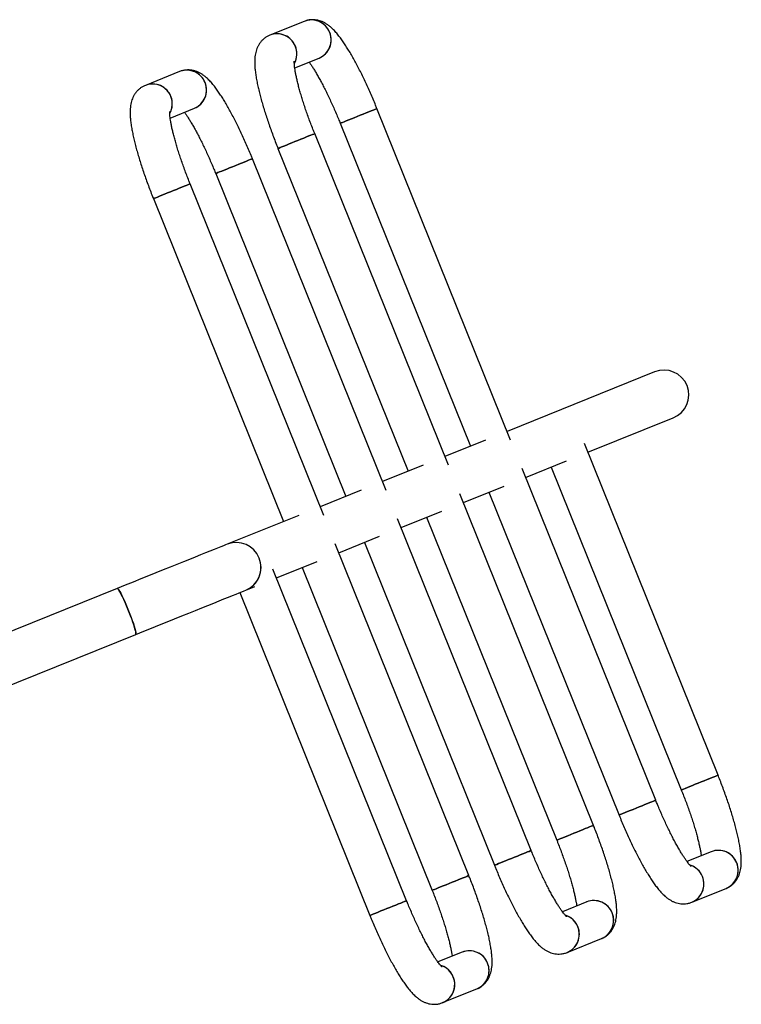
# Model space of a CAD drawing. Units: millimetres. Extents: x -4892 to 5133, y -3746 to 3985.
# Drawn here: x 2308 to 2799, y 1148 to 1817 of the extents above; entities that cross this region are included whole.
import ezdxf

# ---------------------------------------------------------------- set-up
doc = ezdxf.new("R2010")
doc.units = ezdxf.units.MM

msp = doc.modelspace()

# ---------------------------------------------------------------- linework, layer by layer
at = {"color": 7, "linetype": 'Continuous', "lineweight": 25}
for p, q in [((2501.62, 1816.02), (2478.32, 1806.63)), ((2495.18, 1784.42), (2511.68, 1791.07)), ((2416.94, 1781.9), (2393.64, 1772.51)), ((2410.5, 1750.3), (2427, 1756.95)), ((2641.92, 1531.34), (2551.07, 1756.76)), ((2526.12, 1746.71), (2614.56, 1527.26)), ((2599.58, 1514.27), (2508.73, 1739.7)), ((2483.78, 1729.64), (2572.22, 1510.19)), ((2557.24, 1497.21), (2466.39, 1722.64)), ((2441.44, 1712.58), (2529.88, 1493.13)), ((2514.9, 1480.15), (2424.05, 1705.57)), ((2399.1, 1695.52), (2487.54, 1476.07)), ((2739.72, 1577.7), (2639.51, 1537.31)), ((2694.44, 1523.12), (2752.31, 1546.44)), ((2624.9, 1531.42), (2597.17, 1520.25)), ((2782.88, 1303.67), (2692.04, 1529.09)), ((2582.56, 1514.36), (2554.83, 1503.19)), ((2652.11, 1506.05), (2679.83, 1517.23)), ((2669.49, 1513.06), (2757.93, 1293.61)), ((2740.55, 1286.61), (2649.7, 1512.03)), ((2609.77, 1488.99), (2637.5, 1500.17)), ((2540.22, 1497.3), (2512.49, 1486.12)), ((2698.21, 1269.54), (2607.36, 1494.97)), ((2627.16, 1496), (2715.6, 1276.55)), ((2497.88, 1480.24), (2449.27, 1460.65)), ((2567.43, 1471.93), (2595.16, 1483.1)), ((2655.87, 1252.48), (2565.02, 1477.91)), ((2584.82, 1478.94), (2673.26, 1259.49)), ((2525.09, 1454.87), (2552.82, 1466.04)), ((2613.53, 1235.42), (2522.68, 1460.84)), ((2542.48, 1461.87), (2630.92, 1242.43)), ((2482.75, 1437.8), (2510.48, 1448.98)), ((2571.19, 1218.35), (2480.34, 1443.78)), ((2500.14, 1444.81), (2588.58, 1225.36)), ((2374.52, 1430.52), (2171.62, 1348.75)), ((2457.8, 1427.75), (2546.24, 1208.3)), ((2461.87, 1429.39), (2468.14, 1431.92)), ((2184.21, 1317.49), (2387.12, 1399.26)), ((2778.29, 1251.63), (2761.79, 1244.98)), ((2765.04, 1217.29), (2788.35, 1226.68)), ((2788.35, 1226.68), (2788.74, 1226.87)), ((2693.61, 1217.5), (2677.11, 1210.85)), ((2680.37, 1183.16), (2703.67, 1192.55)), ((2703.67, 1192.55), (2704.07, 1192.75)), ((2608.94, 1183.38), (2592.44, 1176.73)), ((2595.69, 1149.04), (2618.99, 1158.43)), ((2618.99, 1158.43), (2619.39, 1158.62))]:
    msp.add_line(p, q, dxfattribs=at)
at = {"color": 7, "linetype": 'Continuous', "lineweight": 25, "flags": 128}
for points in [[(2551.07, 1756.76), (2550.91, 1756.7), (2550.42, 1756.5), (2549.61, 1756.17), (2548.49, 1755.72), (2547.11, 1755.17), (2545.49, 1754.51), (2543.69, 1753.79), (2541.74, 1753), (2539.71, 1752.19), (2537.65, 1751.35), (2535.62, 1750.53), (2533.67, 1749.75), (2531.85, 1749.01), (2530.21, 1748.36), (2528.8, 1747.79), (2527.67, 1747.33), (2526.82, 1746.99), (2526.3, 1746.78), (2526.12, 1746.71), (2526.12, 1746.71)], [(2539.71, 1752.19), (2541.74, 1753), (2543.69, 1753.79), (2545.49, 1754.51), (2547.11, 1755.17), (2548.49, 1755.72), (2549.61, 1756.17), (2550.42, 1756.5), (2550.91, 1756.7), (2551.07, 1756.76)], [(2526.12, 1746.71), (2526.12, 1746.71), (2526.3, 1746.78), (2526.82, 1746.99), (2527.67, 1747.33), (2528.8, 1747.79), (2530.21, 1748.36), (2531.85, 1749.01), (2533.67, 1749.75), (2535.62, 1750.53), (2537.65, 1751.35), (2539.71, 1752.19)], [(2508.73, 1739.7), (2508.57, 1739.64), (2508.08, 1739.44), (2507.27, 1739.11), (2506.15, 1738.66), (2504.77, 1738.1), (2503.15, 1737.45), (2501.35, 1736.72), (2499.4, 1735.94), (2497.38, 1735.12), (2495.31, 1734.29), (2493.28, 1733.47), (2491.33, 1732.68), (2489.51, 1731.95), (2487.87, 1731.29), (2486.47, 1730.73), (2485.33, 1730.27), (2484.49, 1729.93), (2483.97, 1729.72), (2483.78, 1729.64), (2483.78, 1729.64)], [(2483.78, 1729.64), (2483.78, 1729.64), (2483.97, 1729.72), (2484.49, 1729.93), (2485.33, 1730.27), (2486.47, 1730.73), (2487.87, 1731.29), (2489.51, 1731.95), (2491.33, 1732.68), (2493.28, 1733.47), (2495.31, 1734.29), (2497.38, 1735.12)], [(2497.38, 1735.12), (2499.4, 1735.94), (2501.35, 1736.72), (2503.15, 1737.45), (2504.77, 1738.1), (2506.15, 1738.66), (2507.27, 1739.11), (2508.08, 1739.44), (2508.57, 1739.64), (2508.73, 1739.7)], [(2466.39, 1722.64), (2466.24, 1722.57), (2465.74, 1722.38), (2464.93, 1722.05), (2463.82, 1721.6), (2462.43, 1721.04), (2460.82, 1720.39), (2459.01, 1719.66), (2457.07, 1718.88), (2455.04, 1718.06), (2452.98, 1717.23), (2450.94, 1716.41), (2448.99, 1715.62), (2447.17, 1714.89), (2445.53, 1714.23), (2444.13, 1713.66), (2442.99, 1713.2), (2442.15, 1712.87), (2441.63, 1712.66), (2441.44, 1712.58), (2441.44, 1712.58)], [(2455.04, 1718.06), (2457.07, 1718.88), (2459.01, 1719.66), (2460.82, 1720.39), (2462.43, 1721.04), (2463.82, 1721.6), (2464.93, 1722.05), (2465.74, 1722.38), (2466.24, 1722.57), (2466.39, 1722.64)], [(2441.44, 1712.58), (2441.44, 1712.58), (2441.63, 1712.66), (2442.15, 1712.87), (2442.99, 1713.2), (2444.13, 1713.66), (2445.53, 1714.23), (2447.17, 1714.89), (2448.99, 1715.62), (2450.94, 1716.41), (2452.98, 1717.23), (2455.04, 1718.06)], [(2424.05, 1705.57), (2423.9, 1705.51), (2423.41, 1705.31), (2422.59, 1704.98), (2421.48, 1704.54), (2420.09, 1703.98), (2418.48, 1703.33), (2416.67, 1702.6), (2414.73, 1701.81), (2412.7, 1701), (2410.64, 1700.17), (2408.6, 1699.35), (2406.65, 1698.56), (2404.83, 1697.83), (2403.2, 1697.17), (2401.79, 1696.6), (2400.65, 1696.14), (2399.81, 1695.8), (2399.29, 1695.59), (2399.1, 1695.52), (2399.1, 1695.52)], [(2399.1, 1695.52), (2399.1, 1695.52), (2399.29, 1695.59), (2399.81, 1695.8), (2400.65, 1696.14), (2401.79, 1696.6), (2403.2, 1697.17), (2404.83, 1697.83), (2406.65, 1698.56), (2408.6, 1699.35), (2410.64, 1700.17), (2412.7, 1701)], [(2412.7, 1701), (2414.73, 1701.81), (2416.67, 1702.6), (2418.48, 1703.33), (2420.09, 1703.98), (2421.48, 1704.54), (2422.59, 1704.98), (2423.41, 1705.31), (2423.9, 1705.51), (2424.05, 1705.57)], [(2449.27, 1460.65), (2448.16, 1460.2), (2446.71, 1459.61), (2444.91, 1458.89), (2442.78, 1458.03), (2440.32, 1457.04), (2437.55, 1455.92), (2434.48, 1454.68), (2431.12, 1453.33), (2427.48, 1451.86), (2423.59, 1450.29), (2419.45, 1448.63), (2415.09, 1446.87), (2410.52, 1445.03), (2405.77, 1443.11), (2400.85, 1441.13), (2395.79, 1439.09), (2390.6, 1437), (2385.31, 1434.87), (2379.95, 1432.71), (2374.52, 1430.52)], [(2387.12, 1399.26), (2387.17, 1399.3), (2387.27, 1399.63), (2387.24, 1400.28), (2387.07, 1401.25), (2386.76, 1402.51), (2386.33, 1404.03), (2385.78, 1405.79), (2385.13, 1407.74), (2384.38, 1409.84), (2383.56, 1412.05), (2382.68, 1414.32), (2381.76, 1416.6), (2380.82, 1418.84), (2379.88, 1421), (2378.96, 1423.03), (2378.08, 1424.89), (2377.26, 1426.54), (2376.52, 1427.93), (2375.86, 1429.05), (2375.32, 1429.87), (2374.88, 1430.36), (2374.58, 1430.53), (2374.52, 1430.52)], [(2374.52, 1430.52), (2374.72, 1430.49), (2375.08, 1430.16), (2375.58, 1429.5), (2376.18, 1428.53), (2376.88, 1427.27), (2377.67, 1425.74), (2378.52, 1423.99), (2379.42, 1422.04), (2380.35, 1419.94), (2381.29, 1417.73), (2382.23, 1415.46)], [(2387.12, 1399.26), (2392.54, 1401.45), (2397.91, 1403.61), (2403.2, 1405.74), (2408.38, 1407.83), (2413.45, 1409.87), (2418.37, 1411.86), (2423.12, 1413.77), (2427.69, 1415.61), (2432.05, 1417.37), (2436.18, 1419.04), (2440.08, 1420.61), (2443.71, 1422.07), (2447.07, 1423.43), (2450.15, 1424.66), (2452.92, 1425.78), (2455.37, 1426.77), (2457.51, 1427.63), (2459.3, 1428.35), (2460.76, 1428.94), (2461.87, 1429.39)], [(2382.23, 1415.46), (2383.13, 1413.18), (2383.98, 1410.93), (2384.77, 1408.77), (2385.47, 1406.74), (2386.07, 1404.88), (2386.56, 1403.24), (2386.93, 1401.85), (2387.17, 1400.73), (2387.27, 1399.92), (2387.24, 1399.42), (2387.12, 1399.26)], [(2782.88, 1303.67), (2782.73, 1303.61), (2782.24, 1303.41), (2781.42, 1303.08), (2780.31, 1302.63), (2778.92, 1302.07), (2777.31, 1301.42), (2775.5, 1300.69), (2773.56, 1299.91), (2771.53, 1299.09), (2769.47, 1298.26), (2767.43, 1297.44), (2765.48, 1296.65), (2763.66, 1295.92), (2762.03, 1295.26), (2760.62, 1294.7), (2759.48, 1294.24), (2758.64, 1293.9), (2758.12, 1293.69), (2757.93, 1293.61), (2757.93, 1293.61)], [(2757.93, 1293.61), (2757.93, 1293.61), (2758.12, 1293.69), (2758.64, 1293.9), (2759.48, 1294.24), (2760.62, 1294.7), (2762.03, 1295.26), (2763.66, 1295.92), (2765.48, 1296.65), (2767.43, 1297.44), (2769.47, 1298.26), (2771.53, 1299.09)], [(2771.53, 1299.09), (2773.56, 1299.91), (2775.5, 1300.69), (2777.31, 1301.42), (2778.92, 1302.07), (2780.31, 1302.63), (2781.42, 1303.08), (2782.24, 1303.41), (2782.73, 1303.61), (2782.88, 1303.67)], [(2740.55, 1286.61), (2740.39, 1286.54), (2739.9, 1286.35), (2739.08, 1286.02), (2737.97, 1285.57), (2736.59, 1285.01), (2734.97, 1284.36), (2733.16, 1283.63), (2731.22, 1282.85), (2729.19, 1282.03), (2727.13, 1281.2), (2725.1, 1280.38), (2723.14, 1279.59), (2721.32, 1278.86), (2719.69, 1278.2), (2718.28, 1277.63), (2717.14, 1277.17), (2716.3, 1276.84), (2715.78, 1276.63), (2715.6, 1276.55), (2715.6, 1276.55)], [(2729.19, 1282.03), (2731.22, 1282.85), (2733.16, 1283.63), (2734.97, 1284.36), (2736.59, 1285.01), (2737.97, 1285.57), (2739.08, 1286.02), (2739.9, 1286.35), (2740.39, 1286.54), (2740.55, 1286.61)], [(2715.6, 1276.55), (2715.6, 1276.55), (2715.78, 1276.63), (2716.3, 1276.84), (2717.14, 1277.17), (2718.28, 1277.63), (2719.69, 1278.2), (2721.32, 1278.86), (2723.14, 1279.59), (2725.1, 1280.38), (2727.13, 1281.2), (2729.19, 1282.03)], [(2698.21, 1269.54), (2698.05, 1269.48), (2697.56, 1269.28), (2696.75, 1268.95), (2695.63, 1268.51), (2694.25, 1267.95), (2692.63, 1267.3), (2690.83, 1266.57), (2688.88, 1265.79), (2686.85, 1264.97), (2684.79, 1264.14), (2682.76, 1263.32), (2680.8, 1262.53), (2678.98, 1261.8), (2677.35, 1261.14), (2675.94, 1260.57), (2674.8, 1260.11), (2673.96, 1259.77), (2673.44, 1259.56), (2673.26, 1259.49), (2673.26, 1259.49)], [(2673.26, 1259.49), (2673.26, 1259.49), (2673.44, 1259.56), (2673.96, 1259.77), (2674.8, 1260.11), (2675.94, 1260.57), (2677.35, 1261.14), (2678.98, 1261.8), (2680.8, 1262.53), (2682.76, 1263.32), (2684.79, 1264.14), (2686.85, 1264.97)], [(2686.85, 1264.97), (2688.88, 1265.79), (2690.83, 1266.57), (2692.63, 1267.3), (2694.25, 1267.95), (2695.63, 1268.51), (2696.75, 1268.95), (2697.56, 1269.28), (2698.05, 1269.48), (2698.21, 1269.54)], [(2655.87, 1252.48), (2655.71, 1252.42), (2655.22, 1252.22), (2654.41, 1251.89), (2653.29, 1251.44), (2651.91, 1250.88), (2650.29, 1250.23), (2648.49, 1249.51), (2646.54, 1248.72), (2644.51, 1247.9), (2642.45, 1247.07), (2640.42, 1246.25), (2638.47, 1245.47), (2636.65, 1244.73), (2635.01, 1244.07), (2633.6, 1243.51), (2632.47, 1243.05), (2631.62, 1242.71), (2631.1, 1242.5), (2630.92, 1242.43), (2630.92, 1242.43)], [(2644.51, 1247.9), (2646.54, 1248.72), (2648.49, 1249.51), (2650.29, 1250.23), (2651.91, 1250.88), (2653.29, 1251.44), (2654.41, 1251.89), (2655.22, 1252.22), (2655.71, 1252.42), (2655.87, 1252.48)], [(2630.92, 1242.43), (2630.92, 1242.43), (2631.1, 1242.5), (2631.62, 1242.71), (2632.47, 1243.05), (2633.6, 1243.51), (2635.01, 1244.07), (2636.65, 1244.73), (2638.47, 1245.47), (2640.42, 1246.25), (2642.45, 1247.07), (2644.51, 1247.9)], [(2613.53, 1235.42), (2613.37, 1235.35), (2612.88, 1235.16), (2612.07, 1234.83), (2610.95, 1234.38), (2609.57, 1233.82), (2607.95, 1233.17), (2606.15, 1232.44), (2604.21, 1231.66), (2602.18, 1230.84), (2600.12, 1230.01), (2598.08, 1229.19), (2596.13, 1228.4), (2594.31, 1227.67), (2592.67, 1227.01), (2591.27, 1226.45), (2590.13, 1225.99), (2589.29, 1225.65), (2588.77, 1225.44), (2588.58, 1225.36), (2588.58, 1225.36)], [(2602.18, 1230.84), (2604.21, 1231.66), (2606.15, 1232.44), (2607.95, 1233.17), (2609.57, 1233.82), (2610.95, 1234.38), (2612.07, 1234.83), (2612.88, 1235.16), (2613.37, 1235.35), (2613.53, 1235.42)], [(2588.58, 1225.36), (2588.58, 1225.36), (2588.77, 1225.44), (2589.29, 1225.65), (2590.13, 1225.99), (2591.27, 1226.45), (2592.67, 1227.01), (2594.31, 1227.67), (2596.13, 1228.4), (2598.08, 1229.19), (2600.12, 1230.01), (2602.18, 1230.84)], [(2571.19, 1218.35), (2571.04, 1218.29), (2570.54, 1218.09), (2569.73, 1217.77), (2568.62, 1217.32), (2567.23, 1216.76), (2565.62, 1216.11), (2563.81, 1215.38), (2561.87, 1214.6), (2559.84, 1213.78), (2557.78, 1212.95), (2555.74, 1212.13), (2553.79, 1211.34), (2551.97, 1210.61), (2550.33, 1209.95), (2548.93, 1209.38), (2547.79, 1208.92), (2546.95, 1208.58), (2546.43, 1208.37), (2546.24, 1208.3), (2546.24, 1208.3)], [(2559.84, 1213.78), (2561.87, 1214.6), (2563.81, 1215.38), (2565.62, 1216.11), (2567.23, 1216.76), (2568.62, 1217.32), (2569.73, 1217.77), (2570.54, 1218.09), (2571.04, 1218.29), (2571.19, 1218.35)], [(2546.24, 1208.3), (2546.24, 1208.3), (2546.43, 1208.37), (2546.95, 1208.58), (2547.79, 1208.92), (2548.93, 1209.38), (2550.33, 1209.95), (2551.97, 1210.61), (2553.79, 1211.34), (2555.74, 1212.13), (2557.78, 1212.95), (2559.84, 1213.78)]]:
    msp.add_lwpolyline(points, dxfattribs=at)
at = {"color": 7, "linetype": 'Continuous', "lineweight": 25}
for centre, radius, start, end in [((2506.52, 1803.61), 13.35, 21.5059, 111.5438), ((2506.5, 1803.49), 13.45, 292.61767, 111.27748), ((2483.22, 1794.22), 13.35, 21.50566, 111.57634), ((2483.18, 1794.07), 13.47, 330.5987, 111.14391), ((2506.6, 1803.42), 13.35, 292.35681, 22.3935), ((2483.11, 1794.03), 13.52, 331.51867, 22.07049), ((2421.84, 1769.48), 13.35, 21.5059, 111.5438), ((2421.83, 1769.36), 13.45, 292.61777, 111.27738), ((2421.92, 1769.29), 13.35, 292.35632, 22.39385), ((2398.54, 1760.09), 13.35, 21.50609, 111.57624), ((2398.5, 1759.94), 13.47, 330.59887, 111.14357), ((2398.43, 1759.91), 13.52, 331.51816, 22.07101), ((2746.14, 1562), 16.96, 22.33379, 112.2472), ((2455.41, 1445.07), 16.74, 21.55939, 111.48997), ((2455.4, 1444.95), 16.85, 292.59401, 111.30557), ((2455.52, 1444.85), 16.71, 292.3266, 22.42303), ((2783.17, 1239.1), 13.45, 292.70041, 111.41621), ((2783.19, 1239.21), 13.35, 21.50621, 111.54358), ((2759.76, 1229.69), 13.52, 21.83142, 72.32906), ((2759.83, 1229.71), 13.47, 292.75667, 72.37727), ((2783.27, 1239.02), 13.35, 292.3547, 22.39424), ((2759.97, 1229.63), 13.35, 292.28175, 22.39405), ((2698.5, 1204.97), 13.45, 292.70072, 111.41589), ((2698.52, 1205.09), 13.35, 21.50459, 111.54461), ((2675.08, 1195.57), 13.52, 21.82985, 72.33235), ((2675.15, 1195.59), 13.47, 292.75664, 72.3773), ((2698.59, 1204.9), 13.35, 292.35374, 22.39653), ((2675.29, 1195.51), 13.35, 292.28177, 22.39406), ((2613.82, 1170.84), 13.45, 292.70076, 111.41583), ((2613.84, 1170.96), 13.35, 21.50459, 111.54461), ((2590.41, 1161.44), 13.52, 21.82985, 72.33235), ((2590.48, 1161.46), 13.47, 292.75664, 72.3773), ((2613.92, 1170.77), 13.35, 292.35374, 22.39653), ((2590.61, 1161.38), 13.35, 292.28177, 22.39406)]:
    msp.add_arc(centre, radius, start, end, dxfattribs=at)
msp.add_ellipse((2746.01, 1562.07), major_axis=(15.82, 6.37), ratio=0.988185, start_param=4.712389, end_param=6.283185, dxfattribs=at)
for points, knots in [([(2551.07, 1756.76), (2550.77, 1757.5), (2549.91, 1759.63), (2548.44, 1763.13), (2546.66, 1767.24), (2544.85, 1771.29), (2543.01, 1775.25), (2541.16, 1779.1), (2539.29, 1782.84), (2537.42, 1786.45), (2535.55, 1789.91), (2533.68, 1793.22), (2531.81, 1796.37), (2529.94, 1799.35), (2528.07, 1802.17), (2526.16, 1804.83), (2524.18, 1807.36), (2522.14, 1809.69), (2520.13, 1811.67), (2518.23, 1813.24), (2516.46, 1814.45), (2514.71, 1815.42), (2512.89, 1816.18), (2511, 1816.75), (2509.03, 1817.08), (2507, 1817.17), (2504.88, 1816.98), (2503.07, 1816.57), (2501.99, 1816.16), (2501.62, 1816.02)], [0, 0, 0, 0, 0.0223343, 0.0647765, 0.1072429, 0.1497492, 0.1923245, 0.2349969, 0.277804, 0.3207918, 0.3640191, 0.4075663, 0.4515452, 0.4961165, 0.5415278, 0.588169, 0.6366995, 0.6882534, 0.737739, 0.7759668, 0.8083535, 0.8371818, 0.8637514, 0.888941, 0.9133103, 0.9371976, 0.960811, 0.9866793, 1, 1, 1, 1]), ([(2478.32, 1806.63), (2477.68, 1806.35), (2476.39, 1805.76), (2474.65, 1804.57), (2473.1, 1803.2), (2471.79, 1801.69), (2470.71, 1800.08), (2469.83, 1798.4), (2469.15, 1796.65), (2468.62, 1794.82), (2468.24, 1792.83), (2468, 1790.59), (2467.93, 1787.93), (2468.05, 1784.96), (2468.38, 1781.69), (2468.86, 1778.32), (2469.5, 1774.8), (2470.26, 1771.22), (2471.13, 1767.56), (2472.11, 1763.8), (2473.19, 1759.95), (2474.37, 1756), (2475.64, 1751.98), (2476.99, 1747.88), (2478.43, 1743.73), (2479.95, 1739.55), (2481.53, 1735.34), (2482.82, 1732.04), (2483.58, 1730.14), (2483.78, 1729.64)], [0, 0, 0, 0, 0.023633, 0.047863, 0.071744, 0.095541, 0.119563, 0.144206, 0.17003, 0.19784, 0.228813, 0.264695, 0.307961, 0.360168, 0.408302, 0.458838, 0.506607, 0.552637, 0.597567, 0.641761, 0.68544, 0.728749, 0.771788, 0.814625, 0.857317, 0.899901, 0.942413, 0.984879, 1, 1, 1, 1]), ([(2508.73, 1739.7), (2508.46, 1740.38), (2507.66, 1742.36), (2506.39, 1745.64), (2504.94, 1749.52), (2503.56, 1753.35), (2502.26, 1757.13), (2501.05, 1760.81), (2499.94, 1764.37), (2498.92, 1767.8), (2498.01, 1771.06), (2497.22, 1774.13), (2496.54, 1776.99), (2495.98, 1779.6), (2495.54, 1781.94), (2495.22, 1783.99), (2495, 1785.72), (2494.89, 1787.05), (2494.86, 1788), (2494.86, 1788.59), (2494.88, 1788.89), (2494.88, 1788.87), (2494.88, 1788.87)], [0, 0, 0, 0, 0.030396, 0.088209, 0.145996, 0.203715, 0.261325, 0.318785, 0.376042, 0.433034, 0.489687, 0.545901, 0.601554, 0.656483, 0.710484, 0.763289, 0.814565, 0.863915, 0.90582, 0.944993, 0.981371, 1, 1, 1, 1]), ([(2504.87, 1788.33), (2504.96, 1788.22), (2505.38, 1787.66), (2506.25, 1786.4), (2507.49, 1784.53), (2508.84, 1782.36), (2510.28, 1779.94), (2511.8, 1777.27), (2513.38, 1774.37), (2515, 1771.27), (2516.65, 1767.98), (2518.32, 1764.54), (2519.99, 1760.97), (2521.65, 1757.28), (2523.3, 1753.5), (2524.79, 1749.97), (2525.72, 1747.69), (2526.12, 1746.71)], [0, 0, 0, 0, 0.016329, 0.080448, 0.146895, 0.215212, 0.285005, 0.355949, 0.427792, 0.50033, 0.573406, 0.646899, 0.720709, 0.794761, 0.868985, 0.94333, 1, 1, 1, 1]), ([(2466.39, 1722.64), (2466.09, 1723.37), (2465.23, 1725.5), (2463.76, 1729), (2461.98, 1733.12), (2460.17, 1737.16), (2458.34, 1741.12), (2456.48, 1744.98), (2454.61, 1748.72), (2452.74, 1752.32), (2450.87, 1755.79), (2449, 1759.1), (2447.13, 1762.24), (2445.27, 1765.23), (2443.39, 1768.04), (2441.49, 1770.7), (2439.51, 1773.23), (2437.46, 1775.57), (2435.46, 1777.54), (2433.55, 1779.11), (2431.79, 1780.32), (2430.03, 1781.29), (2428.22, 1782.06), (2426.33, 1782.62), (2424.36, 1782.96), (2422.33, 1783.05), (2420.21, 1782.86), (2418.4, 1782.44), (2417.31, 1782.04), (2416.94, 1781.9)], [0, 0, 0, 0, 0.022334, 0.064776, 0.107243, 0.149749, 0.192324, 0.234997, 0.277805, 0.320792, 0.36402, 0.407566, 0.451545, 0.496117, 0.541527, 0.588169, 0.636699, 0.688253, 0.737739, 0.775966, 0.808354, 0.837181, 0.863752, 0.88894, 0.91331, 0.937197, 0.96081, 0.986679, 1, 1, 1, 1]), ([(2393.64, 1772.51), (2393, 1772.22), (2391.71, 1771.64), (2389.97, 1770.45), (2388.42, 1769.08), (2387.11, 1767.56), (2386.03, 1765.95), (2385.16, 1764.27), (2384.47, 1762.52), (2383.95, 1760.69), (2383.57, 1758.71), (2383.33, 1756.46), (2383.25, 1753.81), (2383.37, 1750.84), (2383.7, 1747.56), (2384.19, 1744.2), (2384.83, 1740.67), (2385.58, 1737.1), (2386.45, 1733.43), (2387.43, 1729.68), (2388.51, 1725.82), (2389.69, 1721.88), (2390.96, 1717.85), (2392.32, 1713.75), (2393.76, 1709.61), (2395.27, 1705.42), (2396.85, 1701.22), (2398.14, 1697.91), (2398.9, 1696.02), (2399.1, 1695.52)], [0, 0, 0, 0, 0.023634, 0.047864, 0.071744, 0.095542, 0.119563, 0.144207, 0.17003, 0.197839, 0.228812, 0.264696, 0.307962, 0.360168, 0.408302, 0.458839, 0.506607, 0.552637, 0.597567, 0.64176, 0.68544, 0.728748, 0.771787, 0.814625, 0.857317, 0.899901, 0.942413, 0.984879, 1, 1, 1, 1]), ([(2424.05, 1705.57), (2423.78, 1706.25), (2422.99, 1708.23), (2421.72, 1711.51), (2420.27, 1715.39), (2418.89, 1719.23), (2417.59, 1723), (2416.38, 1726.68), (2415.26, 1730.25), (2414.24, 1733.67), (2413.34, 1736.93), (2412.54, 1740.01), (2411.86, 1742.86), (2411.31, 1745.47), (2410.86, 1747.82), (2410.54, 1749.87), (2410.33, 1751.59), (2410.22, 1752.92), (2410.18, 1753.88), (2410.18, 1754.47), (2410.21, 1754.76), (2410.2, 1754.75), (2410.2, 1754.74)], [0, 0, 0, 0, 0.030395, 0.088208, 0.1459951, 0.203714, 0.2613244, 0.3187837, 0.3760404, 0.4330334, 0.4896847, 0.5458989, 0.6015513, 0.6564821, 0.7104811, 0.7632864, 0.814564, 0.8639117, 0.9058171, 0.9449903, 0.9813696, 1, 1, 1, 1]), ([(2420.2, 1754.21), (2420.28, 1754.09), (2420.7, 1753.54), (2421.57, 1752.27), (2422.81, 1750.41), (2424.16, 1748.24), (2425.6, 1745.81), (2427.12, 1743.14), (2428.7, 1740.24), (2430.32, 1737.14), (2431.97, 1733.86), (2433.64, 1730.42), (2435.31, 1726.84), (2436.98, 1723.15), (2438.62, 1719.38), (2440.12, 1715.84), (2441.04, 1713.57), (2441.44, 1712.58)], [0, 0, 0, 0, 0.016327, 0.080446, 0.146894, 0.215213, 0.285005, 0.355949, 0.427791, 0.500329, 0.573406, 0.646898, 0.720709, 0.794762, 0.868985, 0.94333, 1, 1, 1, 1]), ([(2789.04, 1227.02), (2789.44, 1227.2), (2790.49, 1227.68), (2792.01, 1228.74), (2793.56, 1230.11), (2794.87, 1231.62), (2795.96, 1233.23), (2796.83, 1234.92), (2797.52, 1236.66), (2798.04, 1238.5), (2798.42, 1240.48), (2798.66, 1242.72), (2798.74, 1245.38), (2798.61, 1248.35), (2798.29, 1251.62), (2797.8, 1254.99), (2797.16, 1258.51), (2796.4, 1262.09), (2795.53, 1265.75), (2794.56, 1269.51), (2793.48, 1273.36), (2792.3, 1277.31), (2791.03, 1281.34), (2789.67, 1285.43), (2788.23, 1289.58), (2786.72, 1293.76), (2785.13, 1297.97), (2783.84, 1301.27), (2783.08, 1303.17), (2782.88, 1303.67)], [0, 0, 0, 0, 0.0149887, 0.0394335, 0.0635262, 0.0875338, 0.1117678, 0.1366292, 0.1626821, 0.1907375, 0.2219846, 0.2581854, 0.3018342, 0.3545039, 0.4030633, 0.4540474, 0.5022396, 0.548677, 0.5940044, 0.638589, 0.6826546, 0.7263471, 0.7697668, 0.8129845, 0.8560538, 0.8990152, 0.9419031, 0.9847454, 1, 1, 1, 1]), ([(2757.93, 1293.61), (2758.21, 1292.93), (2759, 1290.96), (2760.27, 1287.67), (2761.72, 1283.8), (2763.1, 1279.96), (2764.4, 1276.19), (2765.61, 1272.5), (2766.73, 1268.94), (2767.74, 1265.51), (2768.65, 1262.25), (2769.44, 1259.18), (2770.12, 1256.33), (2770.68, 1253.71), (2771.12, 1251.38), (2771.38, 1249.77), (2771.47, 1249.04), (2771.49, 1248.89)], [0, 0, 0, 0, 0.0391247, 0.1135411, 0.1879249, 0.2622199, 0.3363753, 0.4103362, 0.4840376, 0.5573981, 0.6303195, 0.7026783, 0.7743152, 0.8450198, 0.9145292, 0.9824998, 1, 1, 1, 1]), ([(2764.67, 1241.57), (2764.66, 1241.57), (2764.65, 1241.58), (2764.39, 1241.82), (2763.95, 1242.28), (2763.31, 1243.01), (2762.5, 1244.01), (2761.53, 1245.31), (2760.42, 1246.9), (2759.18, 1248.78), (2757.82, 1250.95), (2756.38, 1253.37), (2754.86, 1256.05), (2753.29, 1258.94), (2751.67, 1262.05), (2750.02, 1265.33), (2748.35, 1268.77), (2746.68, 1272.35), (2745.01, 1276.03), (2743.36, 1279.81), (2741.87, 1283.34), (2740.95, 1285.62), (2740.55, 1286.61)], [0, 0, 0, 0, 0.025633, 0.061881, 0.101065, 0.143248, 0.188292, 0.235903, 0.285709, 0.337324, 0.390392, 0.444605, 0.499714, 0.555519, 0.611865, 0.66863, 0.725717, 0.783052, 0.840574, 0.89823, 0.95598, 1, 1, 1, 1]), ([(2715.6, 1276.55), (2715.89, 1275.82), (2716.76, 1273.69), (2718.22, 1270.18), (2720, 1266.07), (2721.81, 1262.03), (2723.65, 1258.07), (2725.51, 1254.21), (2727.37, 1250.47), (2729.24, 1246.86), (2731.12, 1243.4), (2732.99, 1240.09), (2734.85, 1236.94), (2736.72, 1233.96), (2738.59, 1231.14), (2740.5, 1228.48), (2742.48, 1225.95), (2744.52, 1223.62), (2746.53, 1221.65), (2748.43, 1220.07), (2750.2, 1218.87), (2751.96, 1217.89), (2753.77, 1217.13), (2755.66, 1216.57), (2757.63, 1216.23), (2759.66, 1216.14), (2761.78, 1216.33), (2763.59, 1216.74), (2764.67, 1217.15), (2765.04, 1217.29)], [0, 0, 0, 0, 0.022334, 0.064776, 0.107243, 0.149749, 0.192324, 0.234997, 0.277804, 0.320792, 0.364019, 0.407567, 0.451545, 0.496116, 0.541528, 0.588169, 0.636699, 0.688253, 0.73774, 0.775967, 0.808353, 0.837182, 0.863752, 0.888941, 0.91331, 0.937198, 0.960811, 0.98668, 1, 1, 1, 1]), ([(2704.37, 1192.89), (2704.77, 1193.08), (2705.82, 1193.56), (2707.34, 1194.62), (2708.89, 1195.98), (2710.2, 1197.5), (2711.28, 1199.11), (2712.15, 1200.79), (2712.84, 1202.54), (2713.36, 1204.37), (2713.74, 1206.35), (2713.98, 1208.6), (2714.06, 1211.25), (2713.94, 1214.22), (2713.61, 1217.5), (2713.12, 1220.86), (2712.48, 1224.39), (2711.73, 1227.97), (2710.86, 1231.63), (2709.88, 1235.38), (2708.8, 1239.24), (2707.62, 1243.18), (2706.35, 1247.21), (2704.99, 1251.31), (2703.55, 1255.45), (2702.04, 1259.64), (2700.46, 1263.84), (2699.17, 1267.15), (2698.41, 1269.05), (2698.21, 1269.54)], [0, 0, 0, 0, 0.014989, 0.039434, 0.063526, 0.087534, 0.111768, 0.136629, 0.162681, 0.190738, 0.221985, 0.258186, 0.301834, 0.354503, 0.403064, 0.454047, 0.502239, 0.548677, 0.594004, 0.638589, 0.682655, 0.726347, 0.769767, 0.812984, 0.856054, 0.899015, 0.941903, 0.984746, 1, 1, 1, 1]), ([(2673.26, 1259.49), (2673.53, 1258.81), (2674.32, 1256.83), (2675.59, 1253.55), (2677.04, 1249.67), (2678.42, 1245.83), (2679.72, 1242.06), (2680.93, 1238.38), (2682.05, 1234.81), (2683.07, 1231.39), (2683.97, 1228.13), (2684.77, 1225.06), (2685.45, 1222.2), (2686.01, 1219.58), (2686.44, 1217.26), (2686.7, 1215.65), (2686.79, 1214.91), (2686.81, 1214.76)], [0, 0, 0, 0, 0.039125, 0.1135411, 0.1879247, 0.2622202, 0.3363753, 0.4103368, 0.4840379, 0.5573993, 0.6303208, 0.7026796, 0.774315, 0.8450214, 0.9145292, 0.9825016, 1, 1, 1, 1]), ([(2679.99, 1207.44), (2679.99, 1207.44), (2679.98, 1207.45), (2679.72, 1207.69), (2679.27, 1208.15), (2678.63, 1208.88), (2677.83, 1209.89), (2676.86, 1211.18), (2675.74, 1212.78), (2674.5, 1214.66), (2673.15, 1216.82), (2671.71, 1219.25), (2670.19, 1221.92), (2668.61, 1224.82), (2666.99, 1227.92), (2665.34, 1231.2), (2663.67, 1234.64), (2662, 1238.22), (2660.33, 1241.91), (2658.69, 1245.68), (2657.19, 1249.22), (2656.27, 1251.5), (2655.87, 1252.48)], [0, 0, 0, 0, 0.025633, 0.061882, 0.101065, 0.143251, 0.188293, 0.235903, 0.285709, 0.337325, 0.390392, 0.444605, 0.499714, 0.555519, 0.611866, 0.66863, 0.725717, 0.783052, 0.840574, 0.89823, 0.95598, 1, 1, 1, 1]), ([(2630.92, 1242.43), (2631.22, 1241.69), (2632.08, 1239.56), (2633.55, 1236.06), (2635.32, 1231.94), (2637.14, 1227.9), (2638.97, 1223.94), (2640.83, 1220.08), (2642.7, 1216.34), (2644.57, 1212.74), (2646.44, 1209.27), (2648.31, 1205.96), (2650.18, 1202.82), (2652.04, 1199.84), (2653.92, 1197.02), (2655.82, 1194.36), (2657.8, 1191.83), (2659.85, 1189.49), (2661.85, 1187.52), (2663.76, 1185.95), (2665.52, 1184.74), (2667.28, 1183.77), (2669.09, 1183), (2670.98, 1182.44), (2672.95, 1182.1), (2674.98, 1182.01), (2677.1, 1182.2), (2678.91, 1182.62), (2680, 1183.02), (2680.37, 1183.16)], [0, 0, 0, 0, 0.022334, 0.064777, 0.107242, 0.149749, 0.192324, 0.234997, 0.277804, 0.320792, 0.364019, 0.407566, 0.451545, 0.496117, 0.541528, 0.588169, 0.636699, 0.688253, 0.737739, 0.775966, 0.808354, 0.837182, 0.863751, 0.888941, 0.91331, 0.937198, 0.960811, 0.986679, 1, 1, 1, 1]), ([(2619.69, 1158.77), (2620.09, 1158.95), (2621.14, 1159.43), (2622.66, 1160.49), (2624.21, 1161.86), (2625.52, 1163.37), (2626.6, 1164.98), (2627.48, 1166.66), (2628.16, 1168.41), (2628.69, 1170.25), (2629.07, 1172.23), (2629.31, 1174.47), (2629.38, 1177.13), (2629.26, 1180.1), (2628.93, 1183.37), (2628.45, 1186.74), (2627.81, 1190.26), (2627.05, 1193.84), (2626.18, 1197.5), (2625.2, 1201.26), (2624.12, 1205.11), (2622.94, 1209.06), (2621.67, 1213.09), (2620.32, 1217.18), (2618.88, 1221.33), (2617.36, 1225.51), (2615.78, 1229.72), (2614.49, 1233.02), (2613.73, 1234.92), (2613.53, 1235.42)], [0, 0, 0, 0, 0.014988, 0.039433, 0.063526, 0.087533, 0.111767, 0.136629, 0.162681, 0.190738, 0.221985, 0.258185, 0.301834, 0.354503, 0.403064, 0.454046, 0.502239, 0.548677, 0.594003, 0.638589, 0.682655, 0.726347, 0.769767, 0.812984, 0.856054, 0.899015, 0.941903, 0.984746, 1, 1, 1, 1]), ([(2588.58, 1225.36), (2588.85, 1224.68), (2589.65, 1222.7), (2590.92, 1219.42), (2592.37, 1215.55), (2593.75, 1211.71), (2595.05, 1207.94), (2596.26, 1204.25), (2597.37, 1200.69), (2598.39, 1197.26), (2599.3, 1194), (2600.09, 1190.93), (2600.77, 1188.08), (2601.33, 1185.46), (2601.76, 1183.13), (2602.03, 1181.52), (2602.12, 1180.79), (2602.13, 1180.64)], [0, 0, 0, 0, 0.039125, 0.113541, 0.187925, 0.26222, 0.336375, 0.410336, 0.484037, 0.557397, 0.630321, 0.70268, 0.774315, 0.845022, 0.914529, 0.9825, 1, 1, 1, 1]), ([(2595.31, 1173.32), (2595.31, 1173.32), (2595.3, 1173.33), (2595.04, 1173.57), (2594.59, 1174.03), (2593.96, 1174.76), (2593.15, 1175.76), (2592.18, 1177.06), (2591.06, 1178.65), (2589.82, 1180.53), (2588.47, 1182.7), (2587.03, 1185.12), (2585.51, 1187.8), (2583.93, 1190.69), (2582.31, 1193.79), (2580.66, 1197.08), (2578.99, 1200.52), (2577.32, 1204.09), (2575.66, 1207.78), (2574.01, 1211.56), (2572.52, 1215.09), (2571.59, 1217.37), (2571.19, 1218.35)], [0, 0, 0, 0, 0.025632, 0.061882, 0.101064, 0.143248, 0.188293, 0.235902, 0.285708, 0.337324, 0.390391, 0.444604, 0.499712, 0.555519, 0.611865, 0.668629, 0.725716, 0.783053, 0.840574, 0.898231, 0.95598, 1, 1, 1, 1]), ([(2546.24, 1208.3), (2546.54, 1207.57), (2547.4, 1205.44), (2548.87, 1201.93), (2550.65, 1197.82), (2552.46, 1193.77), (2554.3, 1189.82), (2556.15, 1185.96), (2558.02, 1182.22), (2559.89, 1178.61), (2561.76, 1175.15), (2563.63, 1171.84), (2565.5, 1168.69), (2567.37, 1165.71), (2569.24, 1162.89), (2571.15, 1160.23), (2573.13, 1157.7), (2575.17, 1155.37), (2577.18, 1153.4), (2579.08, 1151.82), (2580.85, 1150.61), (2582.6, 1149.64), (2584.42, 1148.88), (2586.31, 1148.31), (2588.28, 1147.98), (2590.31, 1147.89), (2592.43, 1148.08), (2594.24, 1148.49), (2595.32, 1148.9), (2595.69, 1149.04)], [0, 0, 0, 0, 0.022334, 0.064777, 0.107242, 0.149749, 0.192324, 0.234996, 0.277804, 0.320792, 0.36402, 0.407566, 0.451545, 0.496116, 0.541528, 0.588169, 0.636699, 0.688254, 0.737739, 0.775966, 0.808354, 0.837182, 0.863751, 0.888941, 0.91331, 0.937198, 0.96081, 0.986679, 1, 1, 1, 1])]:
    msp.add_open_spline(points, degree=3, knots=knots, dxfattribs=at)

doc.saveas('drawing.dxf')
